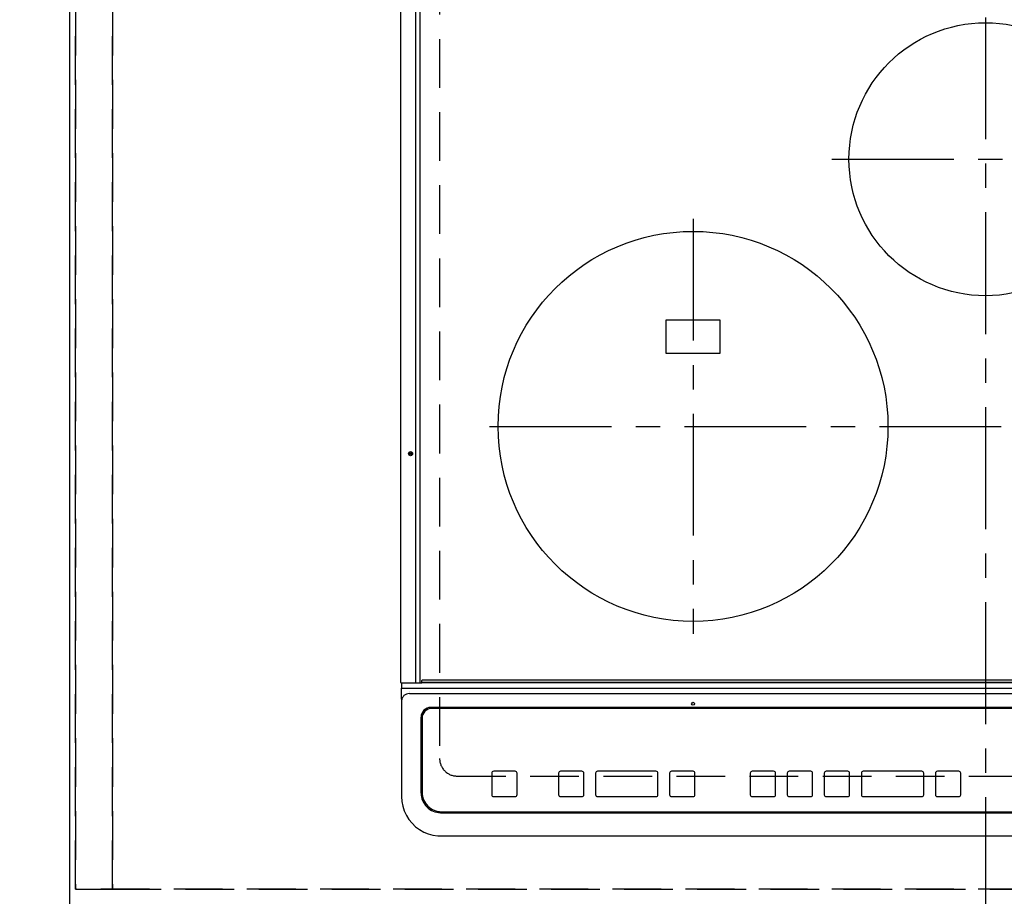
# Model space of a CAD drawing. Extents: x 27948 to 54421, y -11033 to -2163.
# Drawn here: x 29700 to 30205, y -4223 to -3774 of the extents above; entities that cross this region are included whole.
import ezdxf

# ---------------------------------------------------------------- set-up
doc = ezdxf.new("R2010")
doc.units = 0
doc.header["$LTSCALE"] = 50
doc.header["$MEASUREMENT"] = 0
for name, pattern in [('CENTER', [2, 1.25, -0.25, 0.25, -0.25]), ('DASHED', [0.75, 0.5, -0.25]), ('HIDDEN', [0.375, 0.25, -0.125])]:
    doc.linetypes.add(name, pattern=pattern)
doc.layers.get('0').update_dxf_attribs({"linetype": 'CONTINUOUS'})
doc.layers.get('DEFPOINTS').update_dxf_attribs({"color": 146, "linetype": 'CONTINUOUS'})
for name, color, linetype in [('121-キャビネット（中）', 253, 'HIDDEN'), ('126-甲板', 2, 'CONTINUOUS'), ('150-機器', 8, 'CONTINUOUS'), ('166-寸法B', 11, 'CONTINUOUS')]:
    doc.layers.add(name, color=color, linetype=linetype)
doc.styles.add('KH001', font='txt')
doc.dimstyles.new('KH1xx030', dxfattribs={"dimscale": 30, "dimtxt": 2, "dimasz": 0.6, "dimexe": 0.3, "dimexo": 1.2, "dimgap": 0.5, "dimtad": 3, "dimdec": 1, "dimdsep": 46, "dimlunit": 6, "dimtxsty": 'KH001', "dimblk": 'DOT', "dimcen": 1, "dimdle": 1, "dimclrd": 256, "dimclre": 256, "dimclrt": 256, "dimadec": 0, "dimazin": 0, "dimtfac": 1, "dimtdec": 1, "dimtix": 1, "dimtmove": 2, "dimatfit": 3, "dimldrblk": 'CLOSEDBLANK', "dimfxl": 1, "dimtolj": 1, "dimtzin": 0, "dimlwd": -1, "dimlwe": -1, "dimarcsym": 0})

# ---------------------------------------------------------------- blocks, each defined once
blk = doc.blocks.new('HT-F6S_H2')
at = {"layer": '126-甲板', "linetype": 'DASHED'}
for p, q in [((-280, 273.65), (-280, -170.35)), ((-271, -179.35), (271, -179.35))]:
    blk.add_line(p, q, dxfattribs=at)
blk.add_arc((-271, -170.35), 9, 180, 270, dxfattribs=at)
at = {"layer": '150-機器', "color": 161, "linetype": 'CENTER'}
for p, q in [((0, 309.76), (0, -271.88)), ((-78.76, 137), (77.2, 137)), ((-150, 106.45), (-150, -106.45)), ((-254.4, 0), (250, 0))]:
    blk.add_line(p, q, dxfattribs=at)
at = {"layer": '150-機器', "color": 13, "linetype": 'Continuous'}
for p, q in [((-299.9, -131.32), (-299.9, 230.08)), ((-292.17, -131.32), (-292.17, 230.08)), ((-289.9, -131.32), (-289.9, 230.08)), ((-136, 54.5), (-164, 54.5)), ((-164, 54.5), (-164, 37.5)), ((-136, 37.5), (-136, 54.5)), ((-164, 37.5), (-136, 37.5)), ((-289.1, -131.12), (-289.1, -130.42)), ((-289.1, -131.12), (289.1, -131.12)), ((-289.1, -131.62), (-289.1, -131.12)), ((288.8, -130.12), (-288.8, -130.12)), ((-299.6, -131.62), (-297.9, -131.62)), ((-299.5, -131.62), (-299.5, -134.29)), ((-299.5, -134.29), (-297.5, -134.29)), ((-299.5, -139.83), (-299.5, -134.29)), ((-297.9, -131.62), (-292.17, -131.62)), ((-297.5, -134.29), (297.5, -134.29)), ((-295.5, -136.14), (-295.52, -136.07)), ((-292.17, -131.32), (-292.17, -131.62)), ((-292.17, -131.62), (-291.82, -131.62)), ((-291.82, -131.62), (-291.81, -131.62)), ((-291.79, -131.62), (-291.82, -131.62)), ((-291.81, -131.62), (-289.1, -131.62)), ((-290.05, -131.62), (-290.02, -131.62)), ((-290.02, -131.62), (-289.99, -131.6)), ((-289.99, -131.6), (-289.97, -131.57)), ((-289.97, -131.57), (-289.94, -131.53)), ((-289.94, -131.53), (-289.93, -131.49)), ((-289.93, -131.49), (-289.91, -131.44)), ((-289.91, -131.44), (-289.9, -131.38)), ((-289.9, -131.38), (-289.9, -131.32)), ((289.1, -131.62), (-289.1, -131.62)), ((-299.5, -139.83), (-299.5, -140.76)), ((-299.5, -140.76), (-299.5, -188.39)), ((-295.5, -137.07), (295.5, -137.07)), ((284.5, -144.14), (-284.5, -144.14)), ((-284, -144.64), (-284, -144.65)), ((284, -144.64), (-284, -144.64)), ((284, -144.65), (-284, -144.65)), ((-289.5, -188.13), (-289.5, -149.14)), ((-289, -149.64), (-289, -149.65)), ((-289, -149.65), (-289, -187.64)), ((-253.25, -177.89), (-253.25, -177.87)), ((-253.25, -177.89), (-253.25, -188.88)), ((-241.25, -176.87), (-252.25, -176.87)), ((-252.25, -176.89), (-252.25, -176.87)), ((-241.25, -176.89), (-252.25, -176.89)), ((-241.25, -176.89), (-241.25, -176.87)), ((-240.25, -177.89), (-240.25, -177.87)), ((-240.25, -188.88), (-240.25, -177.89)), ((-219, -177.89), (-219, -177.87)), ((-219, -177.89), (-219, -188.88)), ((-207, -176.87), (-218, -176.87)), ((-218, -176.89), (-218, -176.87)), ((-207, -176.89), (-218, -176.89)), ((-207, -176.89), (-207, -176.87)), ((-206, -177.89), (-206, -177.87)), ((-206, -188.88), (-206, -177.89)), ((-200, -177.89), (-200, -177.87)), ((-200, -177.89), (-200, -188.88)), ((-169, -176.87), (-199, -176.87)), ((-199, -176.89), (-199, -176.87)), ((-169, -176.89), (-199, -176.89)), ((-169, -176.89), (-169, -176.87)), ((-168, -177.89), (-168, -177.87)), ((-168, -188.88), (-168, -177.89)), ((-162, -177.89), (-162, -177.87)), ((-162, -177.89), (-162, -188.88)), ((-150, -176.87), (-161, -176.87)), ((-161, -176.89), (-161, -176.87)), ((-150, -176.89), (-161, -176.89)), ((-150, -176.89), (-150, -176.87)), ((-149, -177.89), (-149, -177.87)), ((-149, -188.88), (-149, -177.89)), ((-120.66, -177.9), (-120.66, -177.88)), ((-120.66, -177.9), (-120.66, -188.89)), ((-108.66, -176.88), (-119.66, -176.88)), ((-119.66, -176.9), (-119.66, -176.88)), ((-108.66, -176.9), (-119.66, -176.9)), ((-108.66, -176.9), (-108.66, -176.88)), ((-107.66, -177.9), (-107.66, -177.88)), ((-107.66, -188.89), (-107.66, -177.9)), ((-101.66, -177.9), (-101.66, -177.88)), ((-101.66, -177.9), (-101.66, -188.89)), ((-89.66, -176.88), (-100.66, -176.88)), ((-100.66, -176.9), (-100.66, -176.88)), ((-89.66, -176.9), (-100.66, -176.9)), ((-89.66, -176.9), (-89.66, -176.88)), ((-88.66, -177.9), (-88.66, -177.88)), ((-88.66, -188.89), (-88.66, -177.9)), ((-82.66, -177.9), (-82.66, -177.88)), ((-82.66, -177.9), (-82.66, -188.89)), ((-70.66, -176.88), (-81.66, -176.88)), ((-81.66, -176.9), (-81.66, -176.88)), ((-70.66, -176.9), (-81.66, -176.9)), ((-70.66, -176.9), (-70.66, -176.88)), ((-69.66, -177.9), (-69.66, -177.88)), ((-69.66, -188.89), (-69.66, -177.9)), ((-63.66, -177.9), (-63.66, -177.88)), ((-63.66, -177.9), (-63.66, -188.89)), ((-32.66, -176.88), (-62.66, -176.88)), ((-62.66, -176.9), (-62.66, -176.88)), ((-32.66, -176.9), (-62.66, -176.9)), ((-32.66, -176.9), (-32.66, -176.88)), ((-31.66, -177.9), (-31.66, -177.88)), ((-31.66, -188.89), (-31.66, -177.9)), ((-25.66, -177.9), (-25.66, -177.88)), ((-25.66, -177.9), (-25.66, -188.89)), ((-13.66, -176.88), (-24.66, -176.88)), ((-24.66, -176.9), (-24.66, -176.88)), ((-13.66, -176.9), (-24.66, -176.9)), ((-13.66, -176.9), (-13.66, -176.88)), ((-12.66, -177.9), (-12.66, -177.88)), ((-12.66, -188.89), (-12.66, -177.9)), ((-299.5, -188.39), (-299.5, -189.78)), ((-252.25, -189.88), (-241.25, -189.88)), ((-218, -189.88), (-207, -189.88)), ((-199, -189.88), (-169, -189.88)), ((-161, -189.88), (-150, -189.88)), ((-119.66, -189.89), (-108.66, -189.89)), ((-100.66, -189.89), (-89.66, -189.89)), ((-81.66, -189.89), (-70.66, -189.89)), ((-62.66, -189.89), (-32.66, -189.89)), ((-24.66, -189.89), (-13.66, -189.89)), ((-279.5, -198.12), (279.5, -198.12)), ((-279, -197.64), (279, -197.64)), ((-279.5, -210.03), (279.5, -210.03)), ((-279.5, -210.03), (-279.5, -210.05))]:
    blk.add_line(p, q, dxfattribs=at)
blk.add_lwpolyline([(-299.5, -189.78), (-299.34, -192.31), (-298.88, -194.79), (-298.11, -197.2), (-297.05, -199.49), (-295.72, -201.63), (-294.13, -203.58), (-292.32, -205.32), (-290.31, -206.82), (-288.12, -208.05), (-285.81, -209), (-283.39, -209.64), (-280.91, -209.98), (-279.5, -210.03)], dxfattribs=at)
for centre, radius in [((0, 137), 70), ((-150, 0), 100), ((-294.9, -14.02), 1.04), ((-294.9, -14.02), 0.643), ((-294.9, -14.02), 0.0429), ((-150, -142.27), 0.742)]:
    blk.add_circle(centre, radius, dxfattribs=at)
for centre, radius, start, end in [((-288.8, -130.42), 0.3, 90, 180), ((-299.6, -131.32), 0.3, 180, 270), ((-295.65, -140.92), 3.86, 87.8011, 177.6175), ((-284.5, -149.14), 5, 89.9918, 179.9885), ((-284, -149.64), 5, 89.9901, 179.99), ((-284, -149.65), 5, 89.9901, 179.9899), ((-252.25, -177.87), 1, 89.989, 179.9903), ((-252.25, -177.89), 1, 89.9891, 179.9902), ((-241.25, -177.87), 1, 0.0107, 90.0091), ((-241.25, -177.89), 1, 0.0105, 90.0091), ((-218, -177.87), 1, 89.9896, 179.9906), ((-218, -177.89), 1, 89.9897, 179.9905), ((-207, -177.87), 1, 0.0093, 90.0103), ((-207, -177.89), 1, 0.0095, 90.0101), ((-199, -177.87), 1, 89.9902, 179.991), ((-199, -177.89), 1, 89.9902, 179.991), ((-169, -177.87), 1, 0.0095, 90.0101), ((-169, -177.89), 1, 0.0094, 90.0104), ((-161, -177.87), 1, 89.9909, 179.9893), ((-161, -177.89), 1, 89.9909, 179.9893), ((-150, -177.87), 1, 0.0107, 90.0089), ((-150, -177.89), 1, 0.0107, 90.0089), ((-119.66, -177.88), 1, 89.99, 179.9905), ((-119.66, -177.9), 1, 89.99, 179.9905), ((-108.66, -177.88), 1, 0.0099, 90.0098), ((-108.66, -177.9), 1, 0.0099, 90.0098), ((-100.66, -177.88), 1, 89.9901, 179.9901), ((-100.66, -177.9), 1, 89.9902, 179.99), ((-89.66, -177.88), 1, 0.0099, 90.01), ((-89.66, -177.9), 1, 0.0097, 90.01), ((-81.66, -177.88), 1, 89.9905, 179.9899), ((-81.66, -177.9), 1, 89.9905, 179.9899), ((-70.66, -177.88), 1, 0.0101, 90.0097), ((-70.66, -177.9), 1, 0.0101, 90.0097), ((-62.66, -177.88), 1, 89.9898, 179.9907), ((-62.66, -177.9), 1, 89.9898, 179.9907), ((-32.66, -177.88), 1, 0.01, 90.0098), ((-32.66, -177.9), 1, 0.01, 90.0096), ((-24.66, -177.88), 1, 89.9903, 179.9901), ((-24.66, -177.9), 1, 89.9903, 179.9901), ((-13.66, -177.88), 1, 0.0098, 90.0099), ((-13.66, -177.9), 1, 0.0098, 90.0099), ((-279.5, -188.12), 10, 180.0079, 270.0117), ((-279, -187.64), 10, 180.0099, 270.0099), ((-252.25, -188.88), 1, 180.0099, 270.0107), ((-241.25, -188.88), 1, 269.991, 359.9893), ((-218, -188.88), 1, 180.0095, 270.0102), ((-207, -188.88), 1, 269.9898, 359.9905), ((-199, -188.88), 1, 180.0107, 270.0091), ((-169, -188.88), 1, 269.9898, 359.9905), ((-161, -188.88), 1, 180.0107, 270.009), ((-150, -188.88), 1, 269.991, 359.9893), ((-119.66, -188.89), 1, 180.0101, 270.0097), ((-108.66, -188.89), 1, 269.9904, 359.9899), ((-100.66, -188.89), 1, 180.0101, 270.0096), ((-89.66, -188.89), 1, 269.9904, 359.9899), ((-81.66, -188.89), 1, 180.0101, 270.0096), ((-70.66, -188.89), 1, 269.9904, 359.9899), ((-62.66, -188.89), 1, 180.01, 270.0098), ((-32.66, -188.89), 1, 269.9902, 359.9903), ((-24.66, -188.89), 1, 180.0099, 270.0098), ((-13.66, -188.89), 1, 269.9902, 359.9901)]:
    blk.add_arc(centre, radius, start, end, dxfattribs=at)
blk = doc.blocks.new('_Dot')
at = {"color": 0, "linetype": 'ByBlock', "lineweight": -2}
blk.add_line((-0.5, 0), (-1, 0), dxfattribs=at)
at = {"color": 0, "linetype": 'ByBlock', "const_width": 0.5}
blk.add_lwpolyline([(-0.25, 0, 1), (0.25, 0, 1)], format="xyb", close=True, dxfattribs=at)
blk = doc.blocks.new('*D63')
at = {"layer": '166-寸法B', "transparency": 16777216}
for p, q in [((29692.23, -4161.68), (29171.97, -4161.68)), ((29180.97, -4211.68), (29180.97, -4179.68)), ((29683.23, -4229.68), (29171.97, -4229.68)), ((29180.97, -4229.68), (29180.97, -4351.88))]:
    blk.add_line(p, q, dxfattribs=at)
at = {"layer": 'DEFPOINTS', "color": 0, "transparency": 16777216}
for p in [(29180.97, -4161.68), (29728.23, -4161.68), (29719.23, -4229.68)]:
    blk.add_point(p, dxfattribs=at)
at = {"layer": '166-寸法B', "transparency": 16777216, "xscale": 18, "yscale": 18, "zscale": 18}
for p, rotation in [((29180.97, -4161.68), 90), ((29180.97, -4229.68), 270)]:
    blk.add_blockref('_Dot', p, dxfattribs=dict(at, rotation=rotation))
at = {"layer": '166-寸法B', "transparency": 16777216, "insert": (29135.97, -4301.99), "char_height": 60, "attachment_point": 5, "rotation": 90, "style": 'KH001'}
blk.add_mtext('\\A1;68', dxfattribs=at)
blk = doc.blocks.new('_ClosedBlank')
at = {"color": 0, "linetype": 'ByBlock', "lineweight": -2}
for p, q in [((-1, 0.167), (0, 0)), ((-1, 0.167), (-1, -0.167)), ((0, 0), (-1, -0.167))]:
    blk.add_line(p, q, dxfattribs=at)
blk = doc.blocks.new('*D64')
at = {"layer": '166-寸法B', "transparency": 16777216}
for p, q in [((29692.23, -3699.68), (29171.97, -3699.68)), ((29180.97, -4143.68), (29180.97, -3717.68)), ((29692.23, -4161.68), (29171.97, -4161.68))]:
    blk.add_line(p, q, dxfattribs=at)
at = {"layer": 'DEFPOINTS', "color": 0, "transparency": 16777216}
for p in [(29180.97, -3699.68), (29728.23, -3699.68), (29728.23, -4161.68)]:
    blk.add_point(p, dxfattribs=at)
at = {"layer": '166-寸法B', "transparency": 16777216, "xscale": 18, "yscale": 18, "zscale": 18}
for p, rotation in [((29180.97, -3699.68), 90), ((29180.97, -4161.68), 270)]:
    blk.add_blockref('_Dot', p, dxfattribs=dict(at, rotation=rotation))
at = {"layer": '166-寸法B', "transparency": 16777216, "insert": (29130.94, -3928.32), "char_height": 60, "attachment_point": 5, "rotation": 90, "style": 'KH001'}
blk.add_mtext('\\A1;462〈開口〉', dxfattribs=at)

msp = doc.modelspace()

# ---------------------------------------------------------------- linework, layer by layer
at = {"layer": '121-キャビネット（中）', "ltscale": 2}
msp.add_lwpolyline([(32316.23, -4219.68), (29728.23, -4219.68), (29728.23, -3579.68)], dxfattribs=at)
at = {"layer": '126-甲板'}
msp.add_lwpolyline([(32319.23, -3582.68), (29725.23, -3582.68), (29725.23, -4229.68), (32319.23, -4229.68)], close=True, dxfattribs=at)
at = {"layer": 'DEFPOINTS', "linetype": 'DASHED'}
for points in [[(29728.23, -4219.68), (29747.23, -4219.68), (29747.23, -3579.68), (29728.23, -3579.68)], [(29747.23, -4219.68), (30497.23, -4219.68), (30497.23, -3579.68), (29747.23, -3579.68)]]:
    msp.add_lwpolyline(points, close=True, dxfattribs=at)

# ---------------------------------------------------------------- block references
at = {"layer": '150-機器'}
msp.add_blockref('HT-F6S_H2', (30195.03, -3982.33), dxfattribs=at)

# ---------------------------------------------------------------- dimensions: what is measured, and where the dimension line sits
at = {"layer": '166-寸法B'}
dim = msp.add_linear_dim(base=(29180.97, -3699.68), p1=(29728.23, -4161.68), p2=(29728.23, -3699.68), angle=90, text='<>〈開口〉', dimstyle='KH1xx030', dxfattribs=at)
dim.commit()
dim.dimension.update_dxf_attribs({"geometry": '*D64', "text_midpoint": (29130.94, -3928.32), "dimtype": 128})
dim = msp.add_linear_dim(base=(29180.97, -4161.68), p1=(29719.23, -4229.68), p2=(29728.23, -4161.68), angle=90, dimstyle='KH1xx030', override={"dimtmove": 1}, dxfattribs=at)
dim.commit()
dim.dimension.update_dxf_attribs({"geometry": '*D63', "text_midpoint": (29186.17, -4301.99), "dimtype": 128})

doc.saveas('drawing.dxf')
